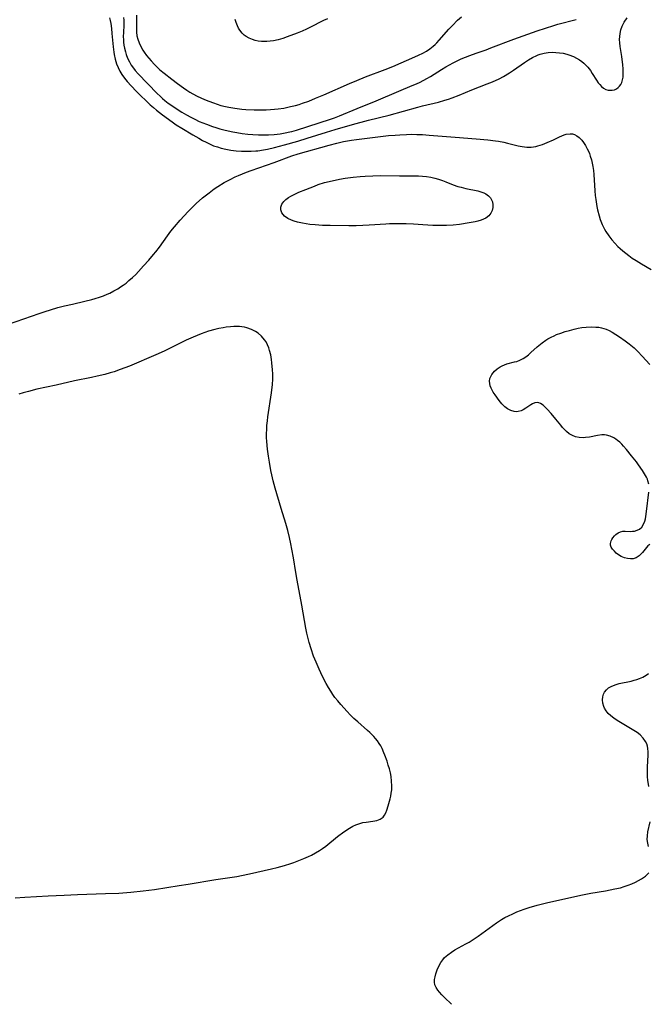
# Model space of a CAD drawing. Units: inches. Extents: x 2035308 to 2040519, y 168386 to 173830.
# Drawn here: x 2037704 to 2037819, y 168455 to 168635 of the extents above; entities that cross this region are included whole.
import ezdxf

# ---------------------------------------------------------------- set-up
doc = ezdxf.new("R2010")
doc.units = ezdxf.units.IN
doc.header["$MEASUREMENT"] = 0
doc.layers.add('c_06_T15S_R18E', color=1, linetype='Continuous')

msp = doc.modelspace()

# ---------------------------------------------------------------- linework, layer by layer
at = {"layer": 'c_06_T15S_R18E'}
for points in [[(2037720.22, 168635.46, 1078), (2037720.36, 168634.95, 1078), (2037720.46, 168634.42, 1078), (2037720.59, 168633.51, 1078), (2037720.69, 168632.59, 1078), (2037720.88, 168630.17, 1078), (2037721.02, 168629.17, 1078), (2037721.09, 168628.75, 1078), (2037721.28, 168627.89, 1078), (2037721.54, 168627.05, 1078), (2037721.81, 168626.36, 1078), (2037722.12, 168625.71, 1078), (2037722.49, 168625.09, 1078), (2037722.96, 168624.43, 1078), (2037723.48, 168623.8, 1078), (2037724.17, 168623.04, 1078), (2037725.18, 168622, 1078), (2037727.7, 168619.54, 1078), (2037728.25, 168619.03, 1078), (2037728.82, 168618.55, 1078), (2037729.94, 168617.68, 1078), (2037731.68, 168616.42, 1078), (2037732.43, 168615.9, 1078), (2037733.45, 168615.25, 1078), (2037735.46, 168614.07, 1078), (2037736.55, 168613.42, 1078), (2037737.25, 168613.01, 1078), (2037737.89, 168612.68, 1078), (2037738.53, 168612.38, 1078), (2037739.26, 168612.07, 1078), (2037739.96, 168611.83, 1078), (2037740.67, 168611.61, 1078), (2037741.5, 168611.41, 1078), (2037742.44, 168611.25, 1078), (2037743.39, 168611.14, 1078), (2037744.35, 168611.08, 1078), (2037745.26, 168611.05, 1078), (2037746.12, 168611.05, 1078), (2037746.97, 168611.1, 1078), (2037747.33, 168611.14, 1078), (2037748.36, 168611.3, 1078), (2037749.11, 168611.45, 1078), (2037750.4, 168611.75, 1078), (2037752.2, 168612.22, 1078), (2037754.67, 168612.91, 1078), (2037756.39, 168613.43, 1078), (2037759.9, 168614.55, 1078), (2037761.49, 168615.03, 1078), (2037764.69, 168615.94, 1078), (2037767.56, 168616.71, 1078), (2037771.38, 168617.67, 1078), (2037776.59, 168619.14, 1078), (2037777.46, 168619.36, 1078), (2037780.37, 168620.04, 1078), (2037781.53, 168620.38, 1078), (2037782.21, 168620.59, 1078), (2037782.88, 168620.83, 1078), (2037784.17, 168621.32, 1078), (2037786.5, 168622.27, 1078), (2037789.29, 168623.36, 1078), (2037790.23, 168623.76, 1078), (2037791.45, 168624.32, 1078), (2037792.27, 168624.75, 1078), (2037793.39, 168625.41, 1078), (2037794.07, 168625.86, 1078), (2037796.13, 168627.27, 1078), (2037796.85, 168627.75, 1078), (2037797.58, 168628.19, 1078), (2037798.34, 168628.57, 1078), (2037798.63, 168628.68, 1078), (2037798.96, 168628.8, 1078), (2037799.7, 168628.99, 1078), (2037800.46, 168629.11, 1078), (2037801.23, 168629.15, 1078), (2037801.82, 168629.14, 1078), (2037802.49, 168629.08, 1078), (2037803.16, 168628.98, 1078), (2037803.82, 168628.82, 1078), (2037804.22, 168628.7, 1078), (2037805.06, 168628.37, 1078), (2037805.63, 168628.08, 1078), (2037806.17, 168627.76, 1078), (2037806.57, 168627.48, 1078), (2037806.95, 168627.17, 1078), (2037807.32, 168626.82, 1078), (2037807.67, 168626.44, 1078), (2037808.17, 168625.79, 1078), (2037808.5, 168625.29, 1078), (2037809.26, 168624.04, 1078), (2037809.59, 168623.57, 1078), (2037809.87, 168623.23, 1078), (2037810.17, 168622.92, 1078), (2037810.57, 168622.6, 1078), (2037811, 168622.37, 1078), (2037811.4, 168622.25, 1078), (2037811.81, 168622.2, 1078), (2037812.12, 168622.22, 1078), (2037812.54, 168622.31, 1078), (2037812.93, 168622.48, 1078), (2037813.22, 168622.68, 1078), (2037813.47, 168622.93, 1078), (2037813.71, 168623.24, 1078), (2037813.9, 168623.61, 1078), (2037814.05, 168624.09, 1078), (2037814.13, 168624.63, 1078), (2037814.15, 168625, 1078), (2037814.15, 168625.55, 1078), (2037814.12, 168626.11, 1078), (2037814.06, 168626.88, 1078), (2037813.87, 168628.38, 1078), (2037813.6, 168630.2, 1078), (2037813.52, 168630.86, 1078), (2037813.49, 168631.51, 1078), (2037813.51, 168632.05, 1078), (2037813.57, 168632.56, 1078), (2037813.72, 168633.25, 1078), (2037813.95, 168633.92, 1078), (2037814.31, 168634.64, 1078), (2037814.88, 168635.44, 1078)], [(2037722.77, 168635.52, 1076), (2037722.85, 168635.05, 1076), (2037722.88, 168634.63, 1076), (2037722.87, 168634.04, 1076), (2037722.78, 168632.83, 1076), (2037722.75, 168631.98, 1076), (2037722.77, 168631.49, 1076), (2037722.8, 168630.99, 1076), (2037722.87, 168630.46, 1076), (2037722.97, 168629.92, 1076), (2037723.14, 168629.23, 1076), (2037723.29, 168628.74, 1076), (2037723.55, 168628.05, 1076), (2037723.87, 168627.39, 1076), (2037724.2, 168626.82, 1076), (2037724.44, 168626.47, 1076), (2037724.94, 168625.83, 1076), (2037725.47, 168625.22, 1076), (2037728.95, 168621.64, 1076), (2037729.51, 168621.1, 1076), (2037729.93, 168620.72, 1076), (2037730.37, 168620.35, 1076), (2037730.98, 168619.86, 1076), (2037731.62, 168619.4, 1076), (2037732.4, 168618.88, 1076), (2037733.49, 168618.2, 1076), (2037734.3, 168617.72, 1076), (2037735.11, 168617.27, 1076), (2037735.85, 168616.89, 1076), (2037736.65, 168616.52, 1076), (2037737.95, 168615.99, 1076), (2037739.05, 168615.59, 1076), (2037739.66, 168615.39, 1076), (2037740.41, 168615.17, 1076), (2037741.41, 168614.9, 1076), (2037742.77, 168614.6, 1076), (2037743.53, 168614.46, 1076), (2037744.5, 168614.3, 1076), (2037745.54, 168614.18, 1076), (2037746.41, 168614.11, 1076), (2037747.5, 168614.06, 1076), (2037748.41, 168614.05, 1076), (2037749.31, 168614.07, 1076), (2037750.37, 168614.13, 1076), (2037751.42, 168614.25, 1076), (2037752.36, 168614.4, 1076), (2037753.18, 168614.58, 1076), (2037753.57, 168614.68, 1076), (2037754.41, 168614.93, 1076), (2037756.47, 168615.6, 1076), (2037760.61, 168616.9, 1076), (2037761.36, 168617.15, 1076), (2037762.29, 168617.5, 1076), (2037765.49, 168618.87, 1076), (2037769.01, 168620.26, 1076), (2037773.13, 168622.03, 1076), (2037775.58, 168623.05, 1076), (2037776.35, 168623.38, 1076), (2037777.04, 168623.7, 1076), (2037778.24, 168624.34, 1076), (2037778.92, 168624.74, 1076), (2037780.92, 168625.99, 1076), (2037781.74, 168626.48, 1076), (2037783.05, 168627.22, 1076), (2037783.54, 168627.47, 1076), (2037784.55, 168627.95, 1076), (2037785.33, 168628.28, 1076), (2037786.11, 168628.59, 1076), (2037787.24, 168629, 1076), (2037789.09, 168629.62, 1076), (2037789.96, 168629.94, 1076), (2037794.15, 168631.53, 1076), (2037798.43, 168633.07, 1076), (2037799.93, 168633.59, 1076), (2037801.47, 168634.07, 1076), (2037802.21, 168634.27, 1076), (2037805.55, 168635.12, 1076)], [(2037725.19, 168635.94, 1074), (2037725.2, 168635.1, 1074), (2037725.17, 168633.47, 1074), (2037725.19, 168632.82, 1074), (2037725.25, 168632.17, 1074), (2037725.4, 168631.53, 1074), (2037725.64, 168630.89, 1074), (2037725.96, 168630.2, 1074), (2037726.35, 168629.52, 1074), (2037726.58, 168629.17, 1074), (2037727.01, 168628.57, 1074), (2037727.41, 168628.07, 1074), (2037727.83, 168627.58, 1074), (2037728.45, 168626.91, 1074), (2037729.12, 168626.26, 1074), (2037729.45, 168625.96, 1074), (2037730.2, 168625.32, 1074), (2037731.61, 168624.21, 1074), (2037732.66, 168623.42, 1074), (2037733.75, 168622.63, 1074), (2037734.39, 168622.2, 1074), (2037734.94, 168621.86, 1074), (2037735.49, 168621.53, 1074), (2037736.27, 168621.11, 1074), (2037736.92, 168620.8, 1074), (2037737.58, 168620.52, 1074), (2037738.38, 168620.19, 1074), (2037739.23, 168619.88, 1074), (2037739.91, 168619.65, 1074), (2037740.59, 168619.44, 1074), (2037741.44, 168619.23, 1074), (2037742.04, 168619.1, 1074), (2037743.14, 168618.91, 1074), (2037744.4, 168618.75, 1074), (2037745.14, 168618.69, 1074), (2037746.66, 168618.62, 1074), (2037748.13, 168618.61, 1074), (2037748.87, 168618.63, 1074), (2037749.65, 168618.67, 1074), (2037750.38, 168618.73, 1074), (2037751.05, 168618.8, 1074), (2037752.08, 168618.96, 1074), (2037753.35, 168619.21, 1074), (2037754.21, 168619.43, 1074), (2037754.88, 168619.62, 1074), (2037755.53, 168619.83, 1074), (2037756.65, 168620.23, 1074), (2037757.9, 168620.73, 1074), (2037759.42, 168621.38, 1074), (2037764.09, 168623.43, 1074), (2037765.47, 168624.02, 1074), (2037767.05, 168624.64, 1074), (2037770.62, 168625.99, 1074), (2037772.06, 168626.57, 1074), (2037776.07, 168628.32, 1074), (2037776.72, 168628.62, 1074), (2037777.52, 168629.01, 1074), (2037778.19, 168629.38, 1074), (2037778.82, 168629.79, 1074), (2037779.4, 168630.25, 1074), (2037779.75, 168630.57, 1074), (2037780.08, 168630.9, 1074), (2037780.5, 168631.35, 1074), (2037782.27, 168633.37, 1074), (2037782.92, 168634.07, 1074), (2037783.87, 168635.01, 1074), (2037784.57, 168635.65, 1074)], [(2037760.1, 168635.3, 1074), (2037759.33, 168634.96, 1074), (2037756.85, 168633.68, 1074), (2037756.23, 168633.38, 1074), (2037755.44, 168633.02, 1074), (2037754.57, 168632.66, 1074), (2037752.74, 168631.97, 1074), (2037751.92, 168631.69, 1074), (2037751.1, 168631.44, 1074), (2037750.2, 168631.25, 1074), (2037749.6, 168631.16, 1074), (2037749, 168631.11, 1074), (2037748.61, 168631.1, 1074), (2037748, 168631.12, 1074), (2037747.41, 168631.19, 1074), (2037746.89, 168631.3, 1074), (2037746.38, 168631.46, 1074), (2037745.78, 168631.72, 1074), (2037745.21, 168632.05, 1074), (2037744.86, 168632.31, 1074), (2037744.52, 168632.63, 1074), (2037744.06, 168633.21, 1074), (2037743.82, 168633.59, 1074), (2037743.61, 168634.01, 1074), (2037743.38, 168634.57, 1074), (2037743.22, 168635.16, 1074)], [(2037701.8, 168579.4, 1080), (2037707.38, 168581.37, 1080), (2037708.45, 168581.73, 1080), (2037709.42, 168582.04, 1080), (2037710.82, 168582.44, 1080), (2037712.02, 168582.75, 1080), (2037713.5, 168583.1, 1080), (2037715.74, 168583.61, 1080), (2037717.03, 168583.93, 1080), (2037717.63, 168584.1, 1080), (2037718.43, 168584.35, 1080), (2037719.11, 168584.6, 1080), (2037719.78, 168584.88, 1080), (2037720.29, 168585.11, 1080), (2037721.03, 168585.49, 1080), (2037721.74, 168585.9, 1080), (2037722.25, 168586.22, 1080), (2037722.76, 168586.57, 1080), (2037723.26, 168586.94, 1080), (2037723.8, 168587.38, 1080), (2037724.43, 168587.94, 1080), (2037725.03, 168588.53, 1080), (2037725.52, 168589.04, 1080), (2037726.48, 168590.07, 1080), (2037727.42, 168591.11, 1080), (2037728.31, 168592.15, 1080), (2037728.73, 168592.66, 1080), (2037729.39, 168593.52, 1080), (2037730.83, 168595.58, 1080), (2037731.47, 168596.44, 1080), (2037732.1, 168597.23, 1080), (2037733.15, 168598.45, 1080), (2037734.59, 168600.02, 1080), (2037735.47, 168600.91, 1080), (2037736.09, 168601.5, 1080), (2037737.26, 168602.52, 1080), (2037738.44, 168603.47, 1080), (2037739.39, 168604.16, 1080), (2037740.05, 168604.61, 1080), (2037741.19, 168605.31, 1080), (2037742.29, 168605.91, 1080), (2037743.2, 168606.35, 1080), (2037743.8, 168606.62, 1080), (2037745.26, 168607.23, 1080), (2037746.12, 168607.55, 1080), (2037750.31, 168609.01, 1080), (2037753.55, 168610.22, 1080), (2037754.7, 168610.59, 1080), (2037760.37, 168612.16, 1080), (2037761.81, 168612.55, 1080), (2037763.01, 168612.82, 1080), (2037764.45, 168613.08, 1080), (2037765.42, 168613.22, 1080), (2037771.22, 168613.9, 1080), (2037772.46, 168614.01, 1080), (2037773.31, 168614.08, 1080), (2037774.51, 168614.13, 1080), (2037775.45, 168614.15, 1080), (2037776.4, 168614.14, 1080), (2037777.48, 168614.1, 1080), (2037778.67, 168614.02, 1080), (2037783.44, 168613.6, 1080), (2037787.24, 168613.32, 1080), (2037789.41, 168613.13, 1080), (2037790.82, 168612.97, 1080), (2037791.37, 168612.89, 1080), (2037792.3, 168612.72, 1080), (2037793.02, 168612.55, 1080), (2037794.97, 168612.03, 1080), (2037795.69, 168611.89, 1080), (2037796.52, 168611.81, 1080), (2037797.35, 168611.82, 1080), (2037798.17, 168611.93, 1080), (2037798.57, 168612.03, 1080), (2037799.41, 168612.31, 1080), (2037800.24, 168612.65, 1080), (2037801.39, 168613.16, 1080), (2037802.53, 168613.7, 1080), (2037802.92, 168613.87, 1080), (2037803.34, 168614.04, 1080), (2037803.75, 168614.16, 1080), (2037804.45, 168614.25, 1080), (2037804.87, 168614.21, 1080), (2037805.26, 168614.1, 1080), (2037805.7, 168613.88, 1080), (2037806.11, 168613.56, 1080), (2037806.57, 168613.08, 1080), (2037806.92, 168612.62, 1080), (2037807.25, 168612.12, 1080), (2037807.59, 168611.51, 1080), (2037807.79, 168611.09, 1080), (2037807.97, 168610.63, 1080), (2037808.14, 168610.17, 1080), (2037808.34, 168609.46, 1080), (2037808.49, 168608.86, 1080), (2037808.6, 168608.24, 1080), (2037808.69, 168607.52, 1080), (2037808.76, 168606.79, 1080), (2037808.96, 168603.82, 1080), (2037809.03, 168602.94, 1080), (2037809.12, 168602.24, 1080), (2037809.33, 168600.97, 1080), (2037809.46, 168600.32, 1080), (2037809.75, 168599.24, 1080), (2037809.96, 168598.58, 1080), (2037810.31, 168597.68, 1080), (2037810.73, 168596.81, 1080), (2037810.97, 168596.4, 1080), (2037811.5, 168595.6, 1080), (2037812.09, 168594.84, 1080), (2037812.62, 168594.22, 1080), (2037813.19, 168593.63, 1080), (2037813.6, 168593.25, 1080), (2037814.1, 168592.81, 1080), (2037815.16, 168591.98, 1080), (2037815.81, 168591.51, 1080), (2037816.49, 168591.05, 1080), (2037817.5, 168590.44, 1080), (2037819.24, 168589.43, 1080)], [(2037752.2, 168480.41, 1080), (2037753.41, 168480.78, 1080), (2037753.96, 168480.97, 1080), (2037755.15, 168481.41, 1080), (2037755.79, 168481.68, 1080), (2037756.62, 168482.05, 1080), (2037757.15, 168482.3, 1080), (2037757.89, 168482.7, 1080), (2037758.62, 168483.12, 1080), (2037759.2, 168483.51, 1080), (2037759.76, 168483.92, 1080), (2037761.91, 168485.68, 1080), (2037763.08, 168486.54, 1080), (2037764.14, 168487.25, 1080), (2037764.72, 168487.58, 1080), (2037765.25, 168487.84, 1080), (2037765.79, 168488.05, 1080), (2037766.55, 168488.24, 1080), (2037767.17, 168488.34, 1080), (2037768.37, 168488.49, 1080), (2037769.1, 168488.63, 1080), (2037769.74, 168488.86, 1080), (2037770.25, 168489.21, 1080), (2037770.54, 168489.59, 1080), (2037770.74, 168490.02, 1080), (2037770.91, 168490.5, 1080), (2037771.16, 168491.29, 1080), (2037771.54, 168492.6, 1080), (2037771.66, 168493.1, 1080), (2037771.76, 168493.62, 1080), (2037771.83, 168494.21, 1080), (2037771.87, 168494.98, 1080), (2037771.82, 168495.83, 1080), (2037771.71, 168496.68, 1080), (2037771.58, 168497.37, 1080), (2037771.41, 168498.07, 1080), (2037771.2, 168498.77, 1080), (2037770.98, 168499.46, 1080), (2037770.59, 168500.56, 1080), (2037770.4, 168501.03, 1080), (2037770.06, 168501.81, 1080), (2037769.82, 168502.27, 1080), (2037769.55, 168502.71, 1080), (2037769.22, 168503.18, 1080), (2037768.87, 168503.62, 1080), (2037768.55, 168503.98, 1080), (2037767.81, 168504.72, 1080), (2037767.4, 168505.1, 1080), (2037765.62, 168506.65, 1080), (2037764.92, 168507.29, 1080), (2037764.24, 168507.96, 1080), (2037763.67, 168508.56, 1080), (2037762.5, 168509.85, 1080), (2037761.97, 168510.49, 1080), (2037761.46, 168511.14, 1080), (2037761.05, 168511.7, 1080), (2037760.67, 168512.28, 1080), (2037760.26, 168512.95, 1080), (2037759.85, 168513.67, 1080), (2037759.19, 168514.95, 1080), (2037758.55, 168516.3, 1080), (2037757.99, 168517.58, 1080), (2037757.56, 168518.67, 1080), (2037757.09, 168520.04, 1080), (2037756.74, 168521.19, 1080), (2037756.54, 168521.93, 1080), (2037756.33, 168522.87, 1080), (2037756.13, 168523.81, 1080), (2037755.4, 168528.01, 1080), (2037754.52, 168532.6, 1080), (2037754.28, 168533.97, 1080), (2037753.86, 168536.65, 1080), (2037753.58, 168538.24, 1080), (2037753.39, 168539.22, 1080), (2037753.15, 168540.37, 1080), (2037752.83, 168541.7, 1080), (2037752.48, 168542.97, 1080), (2037751.65, 168545.73, 1080), (2037750.5, 168549.43, 1080), (2037750.13, 168550.79, 1080), (2037749.89, 168551.87, 1080), (2037749.73, 168552.64, 1080), (2037749.46, 168554.17, 1080), (2037749.29, 168555.29, 1080), (2037749.12, 168556.54, 1080), (2037749, 168557.93, 1080), (2037748.96, 168558.68, 1080), (2037748.95, 168559.43, 1080), (2037748.97, 168560.17, 1080), (2037749.01, 168560.91, 1080), (2037749.1, 168561.72, 1080), (2037749.19, 168562.47, 1080), (2037749.85, 168566.88, 1080), (2037750.03, 168568.36, 1080), (2037750.1, 168569.36, 1080), (2037750.09, 168570.31, 1080), (2037750.06, 168571.05, 1080), (2037749.94, 168572.32, 1080), (2037749.86, 168572.95, 1080), (2037749.71, 168573.8, 1080), (2037749.51, 168574.63, 1080), (2037749.36, 168575.1, 1080), (2037749.13, 168575.64, 1080), (2037748.86, 168576.16, 1080), (2037748.59, 168576.57, 1080), (2037748.05, 168577.22, 1080), (2037747.42, 168577.77, 1080), (2037746.93, 168578.09, 1080), (2037746.17, 168578.47, 1080), (2037745.37, 168578.74, 1080), (2037744.91, 168578.85, 1080), (2037744.45, 168578.92, 1080), (2037743.98, 168578.97, 1080), (2037743.5, 168578.99, 1080), (2037742.94, 168578.98, 1080), (2037742.38, 168578.94, 1080), (2037741.55, 168578.85, 1080), (2037740.99, 168578.76, 1080), (2037740.24, 168578.62, 1080), (2037739.49, 168578.44, 1080), (2037738.33, 168578.11, 1080), (2037737.02, 168577.64, 1080), (2037735.52, 168577.04, 1080), (2037734.24, 168576.47, 1080), (2037733.42, 168576.09, 1080), (2037732.52, 168575.64, 1080), (2037730.25, 168574.49, 1080), (2037728.73, 168573.79, 1080), (2037723.89, 168571.75, 1080), (2037722.21, 168571.1, 1080), (2037721.06, 168570.72, 1080), (2037720.37, 168570.51, 1080), (2037719.39, 168570.24, 1080), (2037717.99, 168569.89, 1080), (2037716.96, 168569.66, 1080), (2037713.85, 168569.03, 1080), (2037710.48, 168568.27, 1080), (2037706.95, 168567.5, 1080), (2037705.4, 168567.13, 1080), (2037704.44, 168566.86, 1080), (2037703.67, 168566.63, 1080)], [(2037818.81, 168550.17, 1082), (2037818.68, 168550.74, 1082), (2037818.57, 168551.08, 1082), (2037818.41, 168551.43, 1082), (2037818.07, 168552.04, 1082), (2037817.68, 168552.64, 1082), (2037816.95, 168553.69, 1082), (2037816.56, 168554.21, 1082), (2037815.67, 168555.35, 1082), (2037814.74, 168556.49, 1082), (2037814.22, 168557.09, 1082), (2037813.88, 168557.46, 1082), (2037813.51, 168557.82, 1082), (2037813.13, 168558.15, 1082), (2037812.78, 168558.41, 1082), (2037812.42, 168558.64, 1082), (2037811.77, 168558.94, 1082), (2037811.1, 168559.13, 1082), (2037810.72, 168559.18, 1082), (2037810.23, 168559.18, 1082), (2037809.46, 168559.08, 1082), (2037807.99, 168558.76, 1082), (2037807.27, 168558.66, 1082), (2037806.81, 168558.64, 1082), (2037806.1, 168558.69, 1082), (2037805.41, 168558.84, 1082), (2037804.87, 168559.04, 1082), (2037804.3, 168559.37, 1082), (2037803.77, 168559.78, 1082), (2037803.41, 168560.13, 1082), (2037803.07, 168560.51, 1082), (2037802.73, 168560.92, 1082), (2037801.86, 168562.03, 1082), (2037801, 168563.07, 1082), (2037800.27, 168563.89, 1082), (2037799.97, 168564.2, 1082), (2037799.5, 168564.61, 1082), (2037799.04, 168564.9, 1082), (2037798.74, 168565.02, 1082), (2037798.41, 168565.07, 1082), (2037798, 168565, 1082), (2037797.58, 168564.83, 1082), (2037797.27, 168564.65, 1082), (2037796.37, 168564.05, 1082), (2037795.88, 168563.76, 1082), (2037795.49, 168563.58, 1082), (2037794.96, 168563.43, 1082), (2037794.58, 168563.39, 1082), (2037794.19, 168563.43, 1082), (2037793.58, 168563.61, 1082), (2037792.99, 168563.93, 1082), (2037792.54, 168564.27, 1082), (2037791.99, 168564.82, 1082), (2037791.47, 168565.43, 1082), (2037790.72, 168566.47, 1082), (2037790.4, 168566.96, 1082), (2037790.19, 168567.32, 1082), (2037790.01, 168567.69, 1082), (2037789.85, 168568.12, 1082), (2037789.76, 168568.56, 1082), (2037789.73, 168568.99, 1082), (2037789.79, 168569.45, 1082), (2037789.93, 168569.85, 1082), (2037790.13, 168570.24, 1082), (2037790.36, 168570.54, 1082), (2037790.62, 168570.82, 1082), (2037791.11, 168571.25, 1082), (2037791.65, 168571.62, 1082), (2037792.01, 168571.82, 1082), (2037792.43, 168572.01, 1082), (2037792.89, 168572.16, 1082), (2037794.26, 168572.5, 1082), (2037794.69, 168572.62, 1082), (2037795.28, 168572.84, 1082), (2037795.84, 168573.13, 1082), (2037796.35, 168573.45, 1082), (2037796.83, 168573.83, 1082), (2037797.28, 168574.22, 1082), (2037798.4, 168575.26, 1082), (2037798.72, 168575.54, 1082), (2037799.35, 168576.03, 1082), (2037800.02, 168576.49, 1082), (2037800.4, 168576.72, 1082), (2037800.96, 168577.02, 1082), (2037801.53, 168577.31, 1082), (2037801.97, 168577.5, 1082), (2037802.74, 168577.79, 1082), (2037803.53, 168578.05, 1082), (2037804.33, 168578.29, 1082), (2037805.18, 168578.51, 1082), (2037805.9, 168578.67, 1082), (2037806.61, 168578.79, 1082), (2037807.39, 168578.88, 1082), (2037808.27, 168578.93, 1082), (2037809.15, 168578.9, 1082), (2037809.69, 168578.84, 1082), (2037810.21, 168578.74, 1082), (2037811.03, 168578.48, 1082), (2037811.58, 168578.24, 1082), (2037812.11, 168577.96, 1082), (2037812.8, 168577.55, 1082), (2037813.48, 168577.11, 1082), (2037814.52, 168576.37, 1082), (2037815.23, 168575.84, 1082), (2037816.13, 168575.09, 1082), (2037816.83, 168574.43, 1082), (2037817.63, 168573.59, 1082), (2037819, 168572.04, 1082)], [(2037819.02, 168539.09, 1082), (2037818.64, 168538.88, 1082), (2037817.7, 168537.65, 1082), (2037817.39, 168537.32, 1082), (2037817.05, 168537.02, 1082), (2037816.51, 168536.68, 1082), (2037815.97, 168536.52, 1082), (2037815.47, 168536.49, 1082), (2037814.93, 168536.54, 1082), (2037814.39, 168536.68, 1082), (2037813.78, 168536.94, 1082), (2037813.28, 168537.25, 1082), (2037812.89, 168537.56, 1082), (2037812.53, 168537.9, 1082), (2037812.21, 168538.25, 1082), (2037811.97, 168538.61, 1082), (2037811.82, 168538.99, 1082), (2037811.8, 168539.31, 1082), (2037811.93, 168539.79, 1082), (2037812.08, 168540.05, 1082), (2037812.26, 168540.32, 1082), (2037812.58, 168540.7, 1082), (2037812.83, 168540.95, 1082), (2037813.21, 168541.23, 1082), (2037813.65, 168541.44, 1082), (2037814.07, 168541.53, 1082), (2037814.52, 168541.55, 1082), (2037815.45, 168541.52, 1082), (2037815.84, 168541.53, 1082), (2037816.22, 168541.58, 1082), (2037816.69, 168541.71, 1082), (2037817.12, 168541.93, 1082), (2037817.53, 168542.31, 1082), (2037817.86, 168542.81, 1082), (2037818.08, 168543.36, 1082), (2037818.2, 168543.8, 1082), (2037818.28, 168544.26, 1082), (2037818.4, 168545.13, 1082), (2037818.81, 168548.68, 1082)], [(2037818.81, 168494.83, 1082), (2037818.65, 168496.02, 1082), (2037818.6, 168496.61, 1082), (2037818.57, 168497.21, 1082), (2037818.57, 168497.84, 1082), (2037818.58, 168498.46, 1082), (2037818.69, 168500.61, 1082), (2037818.69, 168501.21, 1082), (2037818.65, 168501.79, 1082), (2037818.57, 168502.23, 1082), (2037818.45, 168502.64, 1082), (2037818.24, 168503.11, 1082), (2037817.81, 168503.72, 1082), (2037817.26, 168504.27, 1082), (2037816.72, 168504.7, 1082), (2037816.12, 168505.09, 1082), (2037813.63, 168506.55, 1082), (2037813.02, 168506.93, 1082), (2037812.42, 168507.34, 1082), (2037811.87, 168507.78, 1082), (2037811.41, 168508.22, 1082), (2037811.03, 168508.69, 1082), (2037810.74, 168509.15, 1082), (2037810.58, 168509.49, 1082), (2037810.41, 168510.07, 1082), (2037810.35, 168510.68, 1082), (2037810.41, 168511.27, 1082), (2037810.53, 168511.71, 1082), (2037810.74, 168512.11, 1082), (2037811.08, 168512.54, 1082), (2037811.48, 168512.87, 1082), (2037811.94, 168513.15, 1082), (2037812.36, 168513.34, 1082), (2037812.88, 168513.52, 1082), (2037813.43, 168513.68, 1082), (2037815.63, 168514.14, 1082), (2037816.16, 168514.27, 1082), (2037816.64, 168514.42, 1082), (2037817.11, 168514.59, 1082), (2037817.75, 168514.87, 1082), (2037818.36, 168515.21, 1082), (2037818.79, 168515.51, 1082)], [(2037818.8, 168483.85, 1082), (2037818.65, 168484.5, 1082), (2037818.56, 168485.16, 1082), (2037818.58, 168485.84, 1082), (2037818.67, 168486.53, 1082), (2037819.09, 168488.37, 1082)], [(2037703.01, 168474.51, 1080), (2037704.77, 168474.58, 1080), (2037709.03, 168474.85, 1080), (2037711.97, 168475, 1080), (2037714.41, 168475.09, 1080), (2037719.52, 168475.26, 1080), (2037721.94, 168475.36, 1080), (2037724.15, 168475.51, 1080), (2037726.41, 168475.74, 1080), (2037728.47, 168476.02, 1080), (2037732.99, 168476.71, 1080), (2037734.63, 168476.97, 1080), (2037739.68, 168477.82, 1080), (2037743.51, 168478.41, 1080), (2037744.38, 168478.57, 1080), (2037745.85, 168478.88, 1080), (2037749.87, 168479.79, 1080), (2037750.91, 168480.05, 1080), (2037752.2, 168480.41, 1080)], [(2037782.77, 168455.01, 1082), (2037781.5, 168456.23, 1082), (2037781, 168456.73, 1082), (2037780.55, 168457.23, 1082), (2037780.24, 168457.61, 1082), (2037779.93, 168458.08, 1082), (2037779.73, 168458.57, 1082), (2037779.66, 168459.05, 1082), (2037779.68, 168459.56, 1082), (2037779.75, 168460.06, 1082), (2037779.88, 168460.58, 1082), (2037780.13, 168461.3, 1082), (2037780.52, 168462.13, 1082), (2037780.82, 168462.64, 1082), (2037781.16, 168463.12, 1082), (2037781.51, 168463.54, 1082), (2037782.09, 168464.08, 1082), (2037782.74, 168464.56, 1082), (2037783.39, 168464.97, 1082), (2037785.39, 168466.04, 1082), (2037785.98, 168466.38, 1082), (2037786.72, 168466.84, 1082), (2037787.63, 168467.46, 1082), (2037790.99, 168469.93, 1082), (2037791.92, 168470.53, 1082), (2037792.52, 168470.87, 1082), (2037793.17, 168471.2, 1082), (2037793.98, 168471.58, 1082), (2037794.7, 168471.9, 1082), (2037796.02, 168472.42, 1082), (2037796.95, 168472.73, 1082), (2037798.42, 168473.15, 1082), (2037800.11, 168473.55, 1082), (2037806.43, 168474.97, 1082), (2037808.21, 168475.31, 1082), (2037810.94, 168475.76, 1082), (2037812.64, 168476.1, 1082), (2037813.63, 168476.34, 1082), (2037814.34, 168476.54, 1082), (2037815.04, 168476.78, 1082), (2037815.71, 168477.03, 1082), (2037816.38, 168477.33, 1082), (2037816.97, 168477.63, 1082), (2037817.52, 168477.95, 1082), (2037817.89, 168478.2, 1082), (2037818.24, 168478.46, 1082), (2037818.85, 168479.03, 1082)]]:
    msp.add_polyline3d(points, dxfattribs=at)
msp.add_polyline3d([(2037777.51, 168597.57, 1082), (2037775.83, 168597.69, 1082), (2037774.45, 168597.77, 1082), (2037773.31, 168597.79, 1082), (2037772.61, 168597.79, 1082), (2037771.43, 168597.77, 1082), (2037770.73, 168597.73, 1082), (2037767.72, 168597.53, 1082), (2037766.54, 168597.47, 1082), (2037765.33, 168597.43, 1082), (2037764.02, 168597.43, 1082), (2037760.56, 168597.46, 1082), (2037759.19, 168597.49, 1082), (2037757.82, 168597.58, 1082), (2037756.87, 168597.67, 1082), (2037756.18, 168597.77, 1082), (2037755.55, 168597.87, 1082), (2037754.58, 168598.09, 1082), (2037754.01, 168598.25, 1082), (2037753.48, 168598.44, 1082), (2037752.81, 168598.77, 1082), (2037752.21, 168599.19, 1082), (2037751.73, 168599.79, 1082), (2037751.55, 168600.35, 1082), (2037751.55, 168600.83, 1082), (2037751.73, 168601.39, 1082), (2037752.08, 168601.87, 1082), (2037752.48, 168602.23, 1082), (2037752.97, 168602.56, 1082), (2037753.4, 168602.82, 1082), (2037753.89, 168603.08, 1082), (2037754.86, 168603.54, 1082), (2037756.14, 168604.08, 1082), (2037757.69, 168604.69, 1082), (2037758.4, 168604.95, 1082), (2037759.55, 168605.31, 1082), (2037760.92, 168605.65, 1082), (2037762.3, 168605.94, 1082), (2037763.33, 168606.12, 1082), (2037764.81, 168606.33, 1082), (2037766.05, 168606.45, 1082), (2037766.98, 168606.52, 1082), (2037768.38, 168606.58, 1082), (2037769.8, 168606.59, 1082), (2037773.23, 168606.56, 1082), (2037775.93, 168606.57, 1082), (2037776.71, 168606.56, 1082), (2037777.45, 168606.51, 1082), (2037778.19, 168606.43, 1082), (2037778.96, 168606.29, 1082), (2037779.69, 168606.12, 1082), (2037780.41, 168605.92, 1082), (2037781.14, 168605.68, 1082), (2037781.73, 168605.45, 1082), (2037783.07, 168604.92, 1082), (2037783.89, 168604.62, 1082), (2037784.5, 168604.45, 1082), (2037785.41, 168604.23, 1082), (2037787.58, 168603.79, 1082), (2037788.31, 168603.58, 1082), (2037788.69, 168603.44, 1082), (2037789.04, 168603.26, 1082), (2037789.5, 168602.92, 1082), (2037789.87, 168602.5, 1082), (2037790.08, 168602.15, 1082), (2037790.23, 168601.77, 1082), (2037790.32, 168601.27, 1082), (2037790.31, 168600.75, 1082), (2037790.19, 168600.21, 1082), (2037789.97, 168599.74, 1082), (2037789.57, 168599.23, 1082), (2037789.04, 168598.82, 1082), (2037788.63, 168598.61, 1082), (2037788.17, 168598.44, 1082), (2037787.56, 168598.26, 1082), (2037787.09, 168598.15, 1082), (2037786.01, 168597.95, 1082), (2037784.22, 168597.68, 1082), (2037783.04, 168597.55, 1082), (2037781.83, 168597.47, 1082), (2037780.56, 168597.44, 1082), (2037779.34, 168597.47, 1082)], close=True, dxfattribs=at)

doc.saveas('drawing.dxf')
